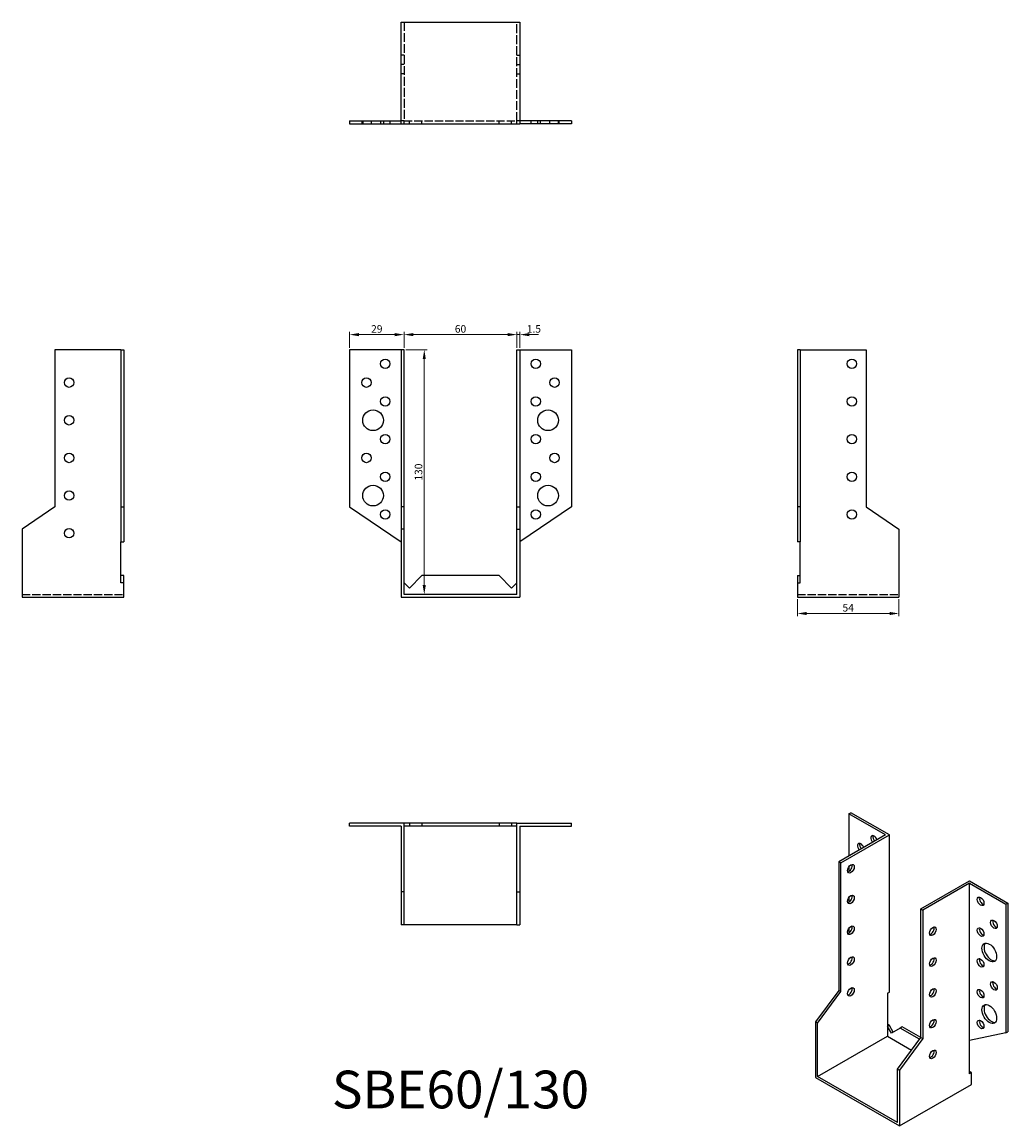
# Model space of a CAD drawing. Units: millimetres. Extents: x 1767 to 2291, y 1154 to 1740.
import ezdxf

# ---------------------------------------------------------------- set-up
doc = ezdxf.new("R2010")
doc.units = ezdxf.units.MM
doc.linetypes.add('DASHED', pattern=[0.2067, 0.1654, -0.0413])
for name, color, linetype, lineweight in [('Dimensions', 1, 'Continuous', 20), ('Hidden', 6, 'DASHED', 25), ('Part', 7, 'Continuous', 25), ('Text', 7, 'Continuous', 25)]:
    doc.layers.add(name, color=color, linetype=linetype, lineweight=lineweight)
doc.styles.add('EU_style', font='arial.ttf')
doc.dimstyles.new('Dim_2D', dxfattribs={"dimtxt": 4, "dimasz": 5, "dimexe": 1.5, "dimexo": 1, "dimgap": 1, "dimtad": 1, "dimdec": 1, "dimdsep": 46, "dimtxsty": 'EU_style', "dimcen": 2.5, "dimclrd": 256, "dimclre": 256, "dimclrt": 256, "dimadec": 0, "dimazin": 0, "dimtfac": 1, "dimtdec": 1, "dimtmove": 0, "dimatfit": 3, "dimfxl": 0, "dimtolj": 1, "dimtzin": 0, "dimlwd": -1, "dimlwe": -1, "dimarcsym": 0})

# ---------------------------------------------------------------- blocks, each defined once
blk = doc.blocks.new('*D3')
at = {"layer": 'Defpoints', "color": 0}
for p in [(1970, 1573.76), (1941, 1565.75), (1970, 1565.75)]:
    blk.add_point(p, dxfattribs=at)
at = {"layer": 'Dimensions'}
for p, q in [((1941, 1566.75), (1941, 1575.26)), ((1946, 1573.76), (1965, 1573.76)), ((1970, 1566.75), (1970, 1575.26))]:
    blk.add_line(p, q, dxfattribs=at)
for points in [[(1946, 1574.59), (1946, 1572.92), (1941, 1573.76)], [(1965, 1574.59), (1965, 1572.92), (1970, 1573.76)]]:
    blk.add_solid(points, dxfattribs=at)
at = {"layer": 'Dimensions', "insert": (1955.5, 1576.8), "char_height": 4, "attachment_point": 5, "style": 'EU_style'}
blk.add_mtext('\\A1;29', dxfattribs=at)
blk = doc.blocks.new('*D4')
at = {"layer": 'Defpoints', "color": 0}
for p in [(2030, 1573.76), (1970, 1565.75), (2030, 1565.75)]:
    blk.add_point(p, dxfattribs=at)
at = {"layer": 'Dimensions'}
for p, q in [((1970, 1566.75), (1970, 1575.26)), ((1975, 1573.76), (2025, 1573.76)), ((2030, 1566.75), (2030, 1575.26))]:
    blk.add_line(p, q, dxfattribs=at)
for points in [[(1975, 1574.59), (1975, 1572.92), (1970, 1573.76)], [(2025, 1574.59), (2025, 1572.92), (2030, 1573.76)]]:
    blk.add_solid(points, dxfattribs=at)
at = {"layer": 'Dimensions', "insert": (2000, 1576.8), "char_height": 4, "attachment_point": 5, "style": 'EU_style'}
blk.add_mtext('\\A1;60', dxfattribs=at)
blk = doc.blocks.new('*D5')
at = {"layer": 'Defpoints', "color": 0}
for p in [(2031.5, 1573.76), (2030, 1565.75), (2031.5, 1565.75)]:
    blk.add_point(p, dxfattribs=at)
at = {"layer": 'Dimensions'}
for p, q in [((2025, 1573.76), (2020, 1573.76)), ((2030, 1566.75), (2030, 1575.26)), ((2030, 1573.76), (2031.5, 1573.76)), ((2031.5, 1566.75), (2031.5, 1575.26)), ((2036.5, 1573.76), (2041.5, 1573.76))]:
    blk.add_line(p, q, dxfattribs=at)
for points in [[(2025, 1574.59), (2025, 1572.92), (2030, 1573.76)], [(2036.5, 1574.59), (2036.5, 1572.92), (2031.5, 1573.76)]]:
    blk.add_solid(points, dxfattribs=at)
at = {"layer": 'Dimensions', "insert": (2039, 1576.8), "char_height": 4, "attachment_point": 5, "style": 'EU_style'}
blk.add_mtext('\\A1;1.5', dxfattribs=at)
blk = doc.blocks.new('*D6')
at = {"layer": 'Defpoints', "color": 0}
for p in [(1970, 1565.75), (1970, 1435.75), (1980.73, 1435.75)]:
    blk.add_point(p, dxfattribs=at)
at = {"layer": 'Dimensions'}
for p, q in [((1971, 1565.75), (1982.23, 1565.75)), ((1980.73, 1560.75), (1980.73, 1440.75)), ((1971, 1435.75), (1982.23, 1435.75))]:
    blk.add_line(p, q, dxfattribs=at)
for points in [[(1979.89, 1560.75), (1981.56, 1560.75), (1980.73, 1565.75)], [(1979.89, 1440.75), (1981.56, 1440.75), (1980.73, 1435.75)]]:
    blk.add_solid(points, dxfattribs=at)
at = {"layer": 'Dimensions', "insert": (1977.68, 1500.75), "char_height": 4, "attachment_point": 5, "rotation": 90, "style": 'EU_style'}
blk.add_mtext('\\A1;130', dxfattribs=at)
blk = doc.blocks.new('*D7')
at = {"layer": 'Defpoints', "color": 0}
for p in [(2179, 1434.25), (2233, 1434.25), (2233, 1425.65)]:
    blk.add_point(p, dxfattribs=at)
at = {"layer": 'Dimensions'}
for p, q in [((2179, 1433.25), (2179, 1424.15)), ((2233, 1433.25), (2233, 1424.15)), ((2184, 1425.65), (2228, 1425.65))]:
    blk.add_line(p, q, dxfattribs=at)
for points in [[(2184, 1426.48), (2184, 1424.82), (2179, 1425.65)], [(2228, 1426.48), (2228, 1424.82), (2233, 1425.65)]]:
    blk.add_solid(points, dxfattribs=at)
at = {"layer": 'Dimensions', "insert": (2206, 1428.69), "char_height": 4, "attachment_point": 5, "style": 'EU_style'}
blk.add_mtext('\\A1;54', dxfattribs=at)

msp = doc.modelspace()

# ---------------------------------------------------------------- linework, layer by layer
at = {"layer": 'Hidden', "ltscale": 28.221254}
for p, q in [((1970, 1739.75), (1970, 1687.25)), ((2030, 1687.25), (2030, 1739.75))]:
    msp.add_line(p, q, dxfattribs=at)
at = {"layer": 'Hidden', "ltscale": 2.856945}
for p, q in [((1970, 1722.25), (1968.5, 1722.25)), ((2030, 1722.25), (2031.5, 1722.25)), ((1970, 1717.25), (1968.5, 1717.25)), ((1970, 1712.25), (1968.5, 1712.25)), ((2030, 1717.25), (2031.5, 1717.25)), ((2030, 1712.25), (2031.5, 1712.25)), ((1947.5, 1687.25), (1947.5, 1685.75)), ((1948, 1687.25), (1948, 1685.75)), ((1952.5, 1687.25), (1952.5, 1685.75)), ((1957.5, 1687.25), (1957.5, 1685.75)), ((1959, 1687.25), (1959, 1685.75)), ((1962.5, 1687.25), (1962.5, 1685.75)), ((1970, 1687.25), (1968.5, 1687.25)), ((1970, 1685.75), (1970, 1687.25)), ((1972.87, 1685.75), (1972.87, 1687.25)), ((1979.5, 1685.75), (1979.5, 1687.25)), ((2020.5, 1685.75), (2020.5, 1687.25)), ((2027.13, 1685.75), (2027.13, 1687.25)), ((2030, 1685.75), (2030, 1687.25)), ((2031.5, 1687.25), (2030, 1687.25)), ((2037.5, 1685.75), (2037.5, 1687.25)), ((2041, 1685.75), (2041, 1687.25)), ((2042.5, 1685.75), (2042.5, 1687.25)), ((2047.5, 1685.75), (2047.5, 1687.25)), ((2052, 1685.75), (2052, 1687.25)), ((2052.5, 1685.75), (2052.5, 1687.25))]:
    msp.add_line(p, q, dxfattribs=at)
at = {"layer": 'Hidden', "ltscale": 26.388706}
for p, q in [((1970, 1687.25), (2030, 1687.25)), ((1767, 1435.75), (1821, 1435.75)), ((2179, 1435.75), (2233, 1435.75))]:
    msp.add_line(p, q, dxfattribs=at)
at = {"layer": 'Part'}
for p, q in [((1968.5, 1685.75), (1968.5, 1739.75)), ((1968.5, 1739.75), (2031.5, 1739.75)), ((2031.5, 1739.75), (2031.5, 1685.75)), ((1941, 1687.25), (1968.5, 1687.25)), ((1941, 1687.25), (1941, 1685.75)), ((1941, 1685.75), (1968.5, 1685.75)), ((1968.5, 1685.75), (2031.5, 1685.75)), ((2059, 1687.25), (2031.5, 1687.25)), ((2059, 1685.75), (2031.5, 1685.75)), ((2059, 1687.25), (2059, 1685.75)), ((1784.5, 1565.75), (1784.5, 1482.23)), ((1819.5, 1565.75), (1784.5, 1565.75)), ((1819.5, 1565.75), (1819.5, 1482.23)), ((1819.5, 1565.75), (1821, 1565.75)), ((1821, 1565.75), (1821, 1482.23)), ((1968.5, 1565.75), (1941, 1565.75)), ((1941, 1565.75), (1941, 1482.23)), ((1970, 1565.75), (1968.5, 1565.75)), ((1968.5, 1565.75), (1968.5, 1482.23)), ((1970, 1482.23), (1970, 1565.75)), ((2030, 1482.23), (2030, 1565.75)), ((2030, 1565.75), (2031.5, 1565.75)), ((2031.5, 1565.75), (2059, 1565.75)), ((2031.5, 1565.75), (2031.5, 1482.23)), ((2059, 1565.75), (2059, 1482.23)), ((2180.5, 1565.75), (2179, 1565.75)), ((2179, 1565.75), (2179, 1482.23)), ((2180.5, 1565.75), (2180.5, 1482.23)), ((2180.5, 1565.75), (2215.5, 1565.75)), ((2215.5, 1565.75), (2215.5, 1482.23)), ((1784.5, 1482.23), (1767, 1470.43)), ((1819.5, 1482.23), (1819.5, 1463.68)), ((1819.5, 1482.23), (1821, 1482.23)), ((1821, 1482.23), (1821, 1463.68)), ((1941, 1482.23), (1968.5, 1463.68)), ((1970, 1482.23), (1968.5, 1482.23)), ((1968.5, 1482.23), (1968.5, 1470.43)), ((1970, 1470.43), (1970, 1482.23)), ((2030, 1470.43), (2030, 1482.23)), ((2030, 1482.23), (2031.5, 1482.23)), ((2059, 1482.23), (2031.5, 1463.68)), ((2031.5, 1482.23), (2031.5, 1470.43)), ((2180.5, 1482.23), (2179, 1482.23)), ((2179, 1482.23), (2179, 1463.68)), ((2180.5, 1482.23), (2180.5, 1463.68)), ((2215.5, 1482.23), (2233, 1470.43)), ((1767, 1470.43), (1767, 1434.25)), ((1970, 1470.43), (1968.5, 1470.43)), ((1968.5, 1470.43), (1968.5, 1434.25)), ((1970, 1435.75), (1970, 1470.43)), ((2030, 1470.43), (2031.5, 1470.43)), ((2030, 1435.75), (2030, 1470.43)), ((2031.5, 1470.43), (2031.5, 1434.25)), ((2233, 1470.43), (2233, 1434.25)), ((1819.5, 1441.99), (1819.5, 1463.68)), ((1819.5, 1463.68), (1821, 1463.68)), ((2180.5, 1463.68), (2179, 1463.68)), ((2180.5, 1441.99), (2180.5, 1463.68)), ((1821, 1445.75), (1819.5, 1445.75)), ((1821, 1441.99), (1821, 1445.75)), ((1979.5, 1445.75), (1972.87, 1439.12)), ((2020.5, 1445.75), (1979.5, 1445.75)), ((2027.13, 1439.12), (2020.5, 1445.75)), ((2179, 1445.75), (2179, 1441.99)), ((2179, 1445.75), (2180.5, 1445.75)), ((1821, 1441.99), (1819.5, 1441.99)), ((1821, 1434.25), (1821, 1441.99)), ((1972.87, 1439.12), (1970, 1441.99)), ((2030, 1441.99), (2027.13, 1439.12)), ((2179, 1441.99), (2180.5, 1441.99)), ((2179, 1441.99), (2179, 1434.25)), ((1767, 1434.25), (1821, 1434.25)), ((1968.5, 1434.25), (2031.5, 1434.25)), ((2030, 1435.75), (1970, 1435.75)), ((2179, 1434.25), (2233, 1434.25)), ((2206.4, 1319.24), (2207.46, 1319.85)), ((2225.85, 1308.04), (2206.4, 1319.24)), ((2206.4, 1319.24), (2206.4, 1296.84)), ((2227.97, 1308.04), (2207.46, 1319.85)), ((1941, 1312.75), (1941, 1314.25)), ((1970, 1314.25), (1941, 1314.25)), ((1972.87, 1314.25), (1970, 1314.25)), ((1970, 1277.75), (1970, 1314.25)), ((1972.87, 1314.25), (1972.87, 1312.75)), ((1979.5, 1314.25), (1972.87, 1314.25)), ((1979.5, 1314.25), (1979.5, 1312.75)), ((2020.5, 1314.25), (1979.5, 1314.25)), ((2027.13, 1314.25), (2020.5, 1314.25)), ((2020.5, 1314.25), (2020.5, 1312.75)), ((2027.13, 1314.25), (2027.13, 1312.75)), ((2030, 1314.25), (2027.13, 1314.25)), ((2030, 1314.25), (2059, 1314.25)), ((2030, 1277.75), (2030, 1314.25)), ((2059, 1312.75), (2059, 1314.25)), ((1968.5, 1312.75), (1941, 1312.75)), ((1968.5, 1312.75), (1968.5, 1277.75)), ((1972.87, 1312.75), (1970, 1312.75)), ((1979.5, 1312.75), (1972.87, 1312.75)), ((2020.5, 1312.75), (1979.5, 1312.75)), ((2027.13, 1312.75), (2020.5, 1312.75)), ((2030, 1312.75), (2027.13, 1312.75)), ((2031.5, 1312.75), (2059, 1312.75)), ((2031.5, 1312.75), (2031.5, 1277.75)), ((2225.85, 1308.04), (2201.1, 1293.79)), ((2202.16, 1293.18), (2227.97, 1308.04)), ((2227.97, 1224.59), (2227.97, 1308.04)), ((2202.16, 1293.18), (2201.1, 1293.79)), ((2201.1, 1293.79), (2201.1, 1225.51)), ((2202.16, 1224.9), (2202.16, 1293.18)), ((2206.4, 1291.12), (2206.4, 1288.67)), ((2244.58, 1268.75), (2270.39, 1283.61)), ((2270.39, 1282.39), (2245.64, 1268.14)), ((2270.39, 1283.61), (2290.9, 1271.8)), ((2270.39, 1198.94), (2270.39, 1282.39)), ((2270.39, 1282.39), (2289.84, 1271.19)), ((1968.5, 1277.75), (1968.5, 1260.25)), ((1970, 1277.75), (1968.5, 1277.75)), ((1970, 1260.25), (1970, 1277.75)), ((2030, 1260.25), (2030, 1277.75)), ((2030, 1277.75), (2031.5, 1277.75)), ((2031.5, 1277.75), (2031.5, 1260.25)), ((2206.4, 1274.77), (2206.4, 1272.32)), ((2244.58, 1200.46), (2244.58, 1268.75)), ((2244.58, 1268.75), (2245.64, 1268.14)), ((2245.64, 1268.14), (2245.64, 1199.85)), ((2289.84, 1271.19), (2290.9, 1271.8)), ((2289.84, 1271.19), (2289.84, 1202.91)), ((2290.9, 1271.8), (2290.9, 1203.52)), ((1970, 1260.25), (1968.5, 1260.25)), ((2030, 1260.25), (1970, 1260.25)), ((2030, 1260.25), (2031.5, 1260.25)), ((2206.4, 1258.42), (2206.4, 1255.97)), ((2201.1, 1225.51), (2188.72, 1208.73)), ((2202.16, 1224.9), (2201.1, 1225.51)), ((2189.78, 1208.12), (2202.16, 1224.9)), ((2226.91, 1223.98), (2227.97, 1224.59)), ((2226.91, 1223.98), (2226.91, 1206.25)), ((2189.78, 1208.12), (2188.72, 1208.73)), ((2188.72, 1208.73), (2188.72, 1179.16)), ((2189.78, 1179.77), (2189.78, 1208.12)), ((2227.97, 1206.86), (2226.91, 1207.47)), ((2227.97, 1206.86), (2226.91, 1206.25)), ((2226.91, 1206.25), (2226.91, 1201.15)), ((2228.94, 1202.73), (2226.91, 1206.25)), ((2229.99, 1203.35), (2227.97, 1206.86)), ((2233.62, 1205.46), (2228.94, 1202.73)), ((2234.68, 1206.07), (2233.62, 1205.46)), ((2243.9, 1199.54), (2233.62, 1205.46)), ((2244.53, 1200.39), (2234.68, 1206.07)), ((2289.84, 1202.91), (2270.39, 1198.94)), ((2289.84, 1202.91), (2290.9, 1203.52)), ((2189.78, 1179.77), (2226.91, 1201.15)), ((2226.91, 1201.15), (2239.67, 1193.8)), ((2232.21, 1183.69), (2244.58, 1200.46)), ((2245.64, 1199.85), (2233.27, 1183.08)), ((2244.58, 1200.46), (2245.64, 1199.85)), ((2270.39, 1181.21), (2270.39, 1198.94)), ((2188.72, 1179.16), (2233.27, 1153.5)), ((2232.21, 1155.34), (2189.78, 1179.77)), ((2232.21, 1183.69), (2233.27, 1183.08)), ((2232.21, 1155.34), (2232.21, 1183.69)), ((2233.27, 1183.08), (2233.27, 1153.5)), ((2271.45, 1181.82), (2270.39, 1182.43)), ((2271.45, 1181.82), (2270.39, 1181.21)), ((2271.45, 1175.49), (2271.45, 1181.82)), ((2233.27, 1153.5), (2271.45, 1175.49))]:
    msp.add_line(p, q, dxfattribs=at)
for centre, radius in [((1960, 1558.25), 2.5), ((2040, 1558.25), 2.5), ((2208, 1558.25), 2.5), ((1792, 1548.25), 2.5), ((1950, 1548.25), 2.5), ((2050, 1548.25), 2.5), ((1960, 1538.25), 2.5), ((2040, 1538.25), 2.5), ((2208, 1538.25), 2.5), ((1792, 1528.25), 2.5), ((1953.5, 1528.25), 5.5), ((2046.5, 1528.25), 5.5), ((1960, 1518.25), 2.5), ((2040, 1518.25), 2.5), ((2208, 1518.25), 2.5), ((1792, 1508.25), 2.5), ((1950, 1508.25), 2.5), ((2050, 1508.25), 2.5), ((1960, 1498.25), 2.5), ((2040, 1498.25), 2.5), ((2208, 1498.25), 2.5), ((1792, 1488.25), 2.5), ((1953.5, 1488.25), 5.5), ((2046.5, 1488.25), 5.5), ((1960, 1478.25), 2.5), ((2040, 1478.25), 2.5), ((2208, 1478.25), 2.5), ((1792, 1468.25), 2.5)]:
    msp.add_circle(centre, radius, dxfattribs=at)
for centre, major_axis, start_param, end_param in [((2219.84, 1305.37), (-1.25, 2.17), 4.434744, 8.131626), ((2220.9, 1305.98), (1.25, -2.17), 3.578839, 4.990034), ((2212.76, 1301.27), (-1.25, 2.17), 4.446101, 8.12027), ((2213.83, 1301.88), (1.25, -2.17), 3.578839, 4.978677), ((2206.4, 1290.71), (1.25, 2.17), 3.578839, 5.845939), ((2206.4, 1274.36), (1.25, 2.17), 3.578839, 5.845939), ((2277.46, 1273.4), (1.25, -2.17), 3.578839, 5.845939), ((2284.54, 1261.16), (1.25, -2.17), 3.578839, 5.845939), ((2206.4, 1258.01), (1.25, 2.17), 3.578839, 5.845939), ((2249.89, 1257.49), (1.25, 2.17), 3.578839, 5.845939), ((2277.46, 1257.05), (1.25, -2.17), 3.578839, 5.845939), ((2282.06, 1246.23), (-2.74, 4.77), 0.193684, 2.947908), ((2206.4, 1241.66), (1.25, 2.17), 3.578839, 5.845939), ((2249.89, 1241.14), (1.25, 2.17), 3.578839, 5.845939), ((2277.46, 1240.7), (1.25, -2.17), 3.578839, 5.845939), ((2206.4, 1225.31), (1.25, 2.17), 3.578839, 5.845939), ((2249.89, 1224.79), (1.25, 2.17), 3.578839, 5.845939), ((2277.46, 1224.35), (1.25, -2.17), 3.578839, 5.845939), ((2284.54, 1228.46), (1.25, -2.17), 3.578839, 5.845939), ((2282.06, 1213.53), (-2.74, 4.77), 0.193684, 2.947908), ((2249.89, 1208.44), (1.25, 2.17), 3.578839, 5.845939), ((2277.46, 1208), (1.25, -2.17), 3.578839, 5.845939), ((2249.89, 1192.09), (1.25, 2.17), 3.578839, 5.845939)]:
    msp.add_ellipse(centre, major_axis=major_axis, ratio=0.578093, start_param=start_param, end_param=end_param, dxfattribs=at)
for centre, major_axis in [((2207.46, 1290.1), (1.25, 2.17)), ((2207.46, 1273.75), (1.25, 2.17)), ((2276.4, 1272.79), (-1.25, 2.17)), ((2283.48, 1260.55), (-1.25, 2.17)), ((2207.46, 1257.4), (1.25, 2.17)), ((2250.95, 1256.88), (1.25, 2.17)), ((2276.4, 1256.44), (-1.25, 2.17)), ((2281, 1245.62), (-2.74, 4.77)), ((2207.46, 1241.05), (1.25, 2.17)), ((2250.95, 1240.53), (1.25, 2.17)), ((2276.4, 1240.09), (-1.25, 2.17)), ((2207.46, 1224.7), (1.25, 2.17)), ((2250.95, 1224.18), (1.25, 2.17)), ((2276.4, 1223.74), (-1.25, 2.17)), ((2283.48, 1227.84), (-1.25, 2.17)), ((2281, 1212.92), (-2.74, 4.77)), ((2250.95, 1207.83), (1.25, 2.17)), ((2276.4, 1207.39), (-1.25, 2.17)), ((2250.95, 1191.48), (1.25, 2.17))]:
    msp.add_ellipse(centre, major_axis=major_axis, ratio=0.578093, dxfattribs=at)

# ---------------------------------------------------------------- texts
at = {"layer": 'Text', "insert": (2000, 1170.25), "char_height": 20, "width": 343.6746, "attachment_point": 5, "style": 'EU_style'}
msp.add_mtext('{SBE60/130}', dxfattribs=at)

# ---------------------------------------------------------------- dimensions: what is measured, and where the dimension line sits
at = {"layer": 'Dimensions'}
for base, p1, p2, picture, middle in [((1970, 1573.76), (1941, 1565.75), (1970, 1565.75), '*D3', (1955.5, 1576.8)), ((2233, 1425.65), (2179, 1434.25), (2233, 1434.25), '*D7', (2206, 1428.69))]:
    dim = msp.add_linear_dim(base=base, p1=p1, p2=p2, dimstyle='Dim_2D', dxfattribs=at)
    dim.commit()
    dim.dimension.update_dxf_attribs({"geometry": picture, "text_midpoint": middle})
dim = msp.add_linear_dim(base=(2030, 1573.76), p1=(1970, 1565.75), p2=(2030, 1565.75), dimstyle='Dim_2D', override={"dimtmove": 1}, dxfattribs=at)
dim.commit()
dim.dimension.update_dxf_attribs({"geometry": '*D4', "text_midpoint": (2000, 1576.8)})
dim = msp.add_linear_dim(base=(2031.5, 1573.76), p1=(2030, 1565.75), p2=(2031.5, 1565.75), dimstyle='Dim_2D', override={"dimtmove": 1}, dxfattribs=at)
dim.commit()
dim.dimension.update_dxf_attribs({"geometry": '*D5', "text_midpoint": (2039, 1573.76), "dimtype": 160})
dim = msp.add_linear_dim(base=(1980.73, 1435.75), p1=(1970, 1565.75), p2=(1970, 1435.75), angle=90, dimstyle='Dim_2D', dxfattribs=at)
dim.commit()
dim.dimension.update_dxf_attribs({"geometry": '*D6', "text_midpoint": (1977.68, 1500.75)})

doc.saveas('drawing.dxf')
